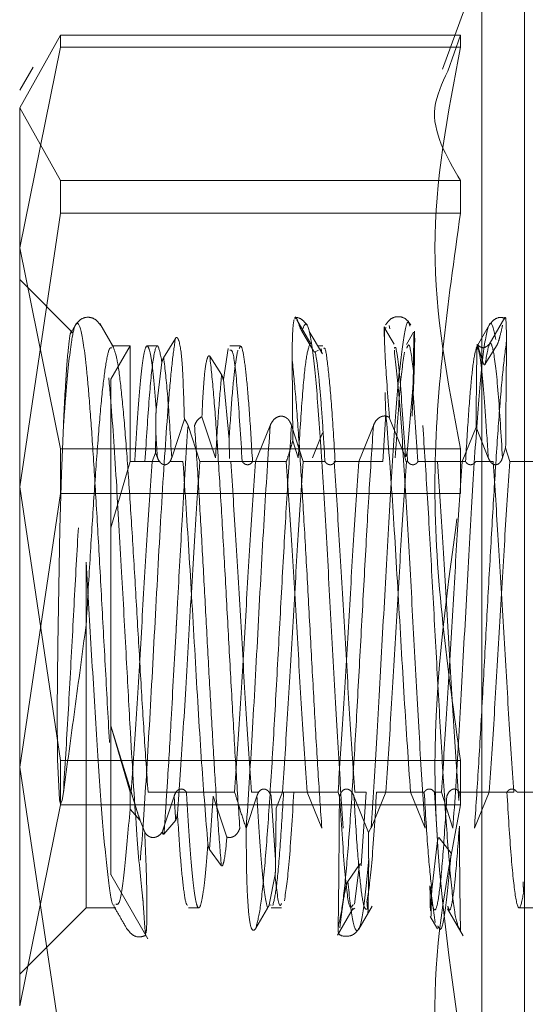
# Model space of a CAD drawing. Extents: x 2692 to 6887, y 214 to 3396.
# Drawn here: x 2871 to 2878, y 570 to 582 of the extents above; entities that cross this region are included whole.
import ezdxf

# ---------------------------------------------------------------- set-up
doc = ezdxf.new("R2010")
doc.units = 0
doc.linetypes.add('HIDDEN', pattern=[9.525, 6.35, -3.175])
doc.layers.get('0').update_dxf_attribs({"linetype": 'CONTINUOUS'})

msp = doc.modelspace()

# ---------------------------------------------------------------- linework, layer by layer
at = {"color": 7, "linetype": 'Continuous', "lineweight": 15}
for p, q in [((2877.029, 582.767), (2876.552, 581.458)), ((2871.935, 581.872), (2871.444, 580.992)), ((2876.703, 581.872), (2871.935, 581.872)), ((2871.604, 581.485), (2871.441, 581.204)), ((2871.444, 580.992), (2871.935, 580.111)), ((2871.935, 580.111), (2871.935, 579.718)), ((2871.935, 580.111), (2876.771, 580.111)), ((2876.771, 579.718), (2876.771, 580.111)), ((2871.935, 579.718), (2871.444, 576.406)), ((2876.771, 579.718), (2871.935, 579.718)), ((2871.444, 576.406), (2871.935, 573.094)), ((2871.935, 573.094), (2876.771, 573.094)), ((2871.935, 573.094), (2871.935, 572.556)), ((2876.771, 572.556), (2876.771, 573.094)), ((2871.935, 572.556), (2871.444, 570.124)), ((2876.771, 572.556), (2871.935, 572.556))]:
    msp.add_line(p, q, dxfattribs=at)
at = {"color": 8, "linetype": 'Continuous', "lineweight": 15}
msp.add_line((2877.029, 582.767), (2877.029, 566.931), dxfattribs=at)
at = {"color": 7, "linetype": 'HIDDEN', "lineweight": 0}
for p, q in [((2877.029, 566.652), (2877.029, 582.767)), ((2871.935, 581.727), (2871.935, 581.872)), ((2876.771, 581.872), (2876.617, 581.435)), ((2876.771, 581.872), (2876.703, 581.872)), ((2876.771, 581.872), (2876.771, 581.727)), ((2871.444, 579.295), (2871.935, 581.727)), ((2871.935, 581.727), (2876.771, 581.727)), ((2871.935, 576.863), (2871.444, 579.295)), ((2872.081, 578.273), (2871.441, 578.913)), ((2874.782, 578.444), (2874.772, 578.461)), ((2874.961, 578.136), (2874.793, 578.425)), ((2877.307, 578.452), (2877.118, 578.126)), ((2872.125, 578.379), (2872.054, 578.256)), ((2872.574, 578.093), (2872.409, 578.379)), ((2875.847, 578.311), (2875.874, 578.331)), ((2875.969, 578.129), (2875.857, 578.322)), ((2875.909, 578.357), (2875.918, 578.315)), ((2877.121, 578.368), (2876.959, 578.088)), ((2873.181, 577.967), (2873.324, 578.201)), ((2874.994, 578.05), (2874.851, 578.29)), ((2875.103, 578.013), (2874.942, 578.286)), ((2876.204, 578.276), (2876.117, 578.125)), ((2872.775, 578.109), (2872.543, 577.707)), ((2872.775, 578.109), (2872.555, 578.109)), ((2872.775, 576.709), (2872.775, 578.109)), ((2873.106, 578.109), (2872.982, 578.109)), ((2873.904, 577.704), (2873.961, 578.079)), ((2874.106, 578.109), (2873.982, 578.109)), ((2874.994, 578.05), (2874.96, 578.107)), ((2875.015, 578.038), (2875.055, 578.06)), ((2875.106, 578.109), (2875.055, 578.109)), ((2876.98, 578.109), (2877.049, 577.893)), ((2877.07, 577.892), (2877.213, 578.121)), ((2873.74, 577.984), (2873.883, 577.765)), ((2874.744, 576.963), (2874.736, 577.938)), ((2873.16, 577.915), (2873.091, 577.338)), ((2873.904, 577.704), (2873.973, 576.977)), ((2876.126, 576.815), (2876.195, 577.598)), ((2876.256, 576.709), (2876.195, 577.598)), ((2873.434, 577.222), (2873.279, 576.757)), ((2873.643, 577.252), (2873.809, 576.757)), ((2875.832, 576.709), (2875.869, 577.289)), ((2876.097, 576.78), (2875.91, 577.242)), ((2873.618, 576.709), (2873.478, 577.147)), ((2874.469, 577.147), (2874.291, 576.709)), ((2874.868, 576.709), (2874.728, 577.147)), ((2875.719, 577.147), (2875.541, 576.709)), ((2876.959, 577.125), (2876.791, 576.709)), ((2877.106, 576.757), (2876.959, 577.125)), ((2873.085, 577.096), (2873.083, 576.816)), ((2874.983, 576.757), (2875.102, 577.058)), ((2873.973, 576.977), (2873.978, 576.746)), ((2874.744, 576.963), (2874.809, 576.757)), ((2877.317, 576.877), (2877.279, 576.757)), ((2877.368, 576.709), (2877.317, 576.877)), ((2871.935, 576.863), (2871.935, 576.325)), ((2876.771, 576.863), (2871.935, 576.863)), ((2873.041, 576.709), (2873.083, 576.816)), ((2873.106, 576.757), (2873.083, 576.816)), ((2876.116, 576.708), (2876.095, 576.779)), ((2876.097, 576.78), (2876.105, 576.772)), ((2876.126, 576.815), (2876.132, 576.709)), ((2876.771, 576.863), (2876.771, 576.325)), ((2872.544, 575.908), (2872.775, 576.709)), ((2872.775, 576.709), (2873.041, 576.709)), ((2873.134, 576.709), (2873.041, 576.709)), ((2873.415, 576.709), (2873.255, 576.709)), ((2873.618, 576.709), (2874.132, 576.709)), ((2873.993, 576.709), (2874.665, 576.709)), ((2874.256, 576.709), (2874.291, 576.709)), ((2875.132, 576.709), (2874.868, 576.709)), ((2875.243, 576.709), (2875.256, 576.709)), ((2875.541, 576.709), (2875.256, 576.709)), ((2875.541, 576.709), (2875.832, 576.709)), ((2876.132, 576.709), (2876.118, 576.709)), ((2876.791, 576.709), (2876.256, 576.709)), ((2876.791, 576.709), (2876.832, 576.709)), ((2876.956, 576.709), (2877.165, 576.709)), ((2877.694, 576.709), (2877.368, 576.709)), ((2871.444, 573.013), (2871.935, 576.325)), ((2871.935, 576.325), (2876.771, 576.325)), ((2872.544, 573.51), (2872.544, 575.908)), ((2872.244, 575.493), (2872.244, 574.733)), ((2872.244, 571.309), (2872.244, 574.733)), ((2872.775, 572.71), (2872.544, 573.51)), ((2872.544, 573.51), (2872.891, 572.384)), ((2871.935, 569.7), (2871.444, 573.013)), ((2872.775, 572.505), (2872.775, 572.71)), ((2872.775, 572.71), (2872.79, 572.71)), ((2872.993, 572.71), (2873.632, 572.71)), ((2874.04, 572.71), (2873.456, 572.71)), ((2874.333, 572.71), (2874.243, 572.71)), ((2874.618, 572.71), (2874.455, 572.71)), ((2874.541, 572.514), (2874.618, 572.71)), ((2874.618, 572.71), (2875.29, 572.71)), ((2875.094, 572.272), (2874.916, 572.71)), ((2875.29, 572.71), (2875.307, 572.654)), ((2875.632, 572.71), (2875.493, 572.71)), ((2875.632, 572.71), (2875.57, 571.818)), ((2875.69, 572.272), (2875.868, 572.71)), ((2875.868, 572.71), (2875.756, 572.71)), ((2875.868, 572.71), (2876.332, 572.71)), ((2876.344, 572.272), (2876.166, 572.71)), ((2876.456, 572.71), (2876.54, 572.71)), ((2876.494, 572.126), (2876.456, 572.71)), ((2876.54, 572.71), (2876.68, 572.272)), ((2876.756, 572.71), (2876.75, 572.608)), ((2877.118, 572.71), (2876.756, 572.71)), ((2876.94, 572.272), (2877.118, 572.71)), ((2877.118, 572.71), (2877.332, 572.71)), ((2877.416, 572.71), (2877.332, 572.71)), ((2877.456, 572.71), (2877.694, 572.71)), ((2873.164, 572.225), (2873.309, 572.662)), ((2873.737, 572.014), (2873.779, 572.662)), ((2873.946, 572.165), (2873.779, 572.662)), ((2874.18, 572.271), (2874.309, 572.662)), ((2874.483, 572.662), (2874.534, 571.891)), ((2875.307, 572.654), (2875.309, 572.662)), ((2875.483, 572.662), (2875.66, 572.22)), ((2872.898, 572.367), (2872.775, 572.505)), ((2874.541, 572.514), (2874.534, 571.891)), ((2872.952, 572.225), (2872.898, 572.367)), ((2873.327, 572.37), (2873.185, 572.202)), ((2875.687, 572.273), (2875.658, 572.222)), ((2876.494, 572.126), (2876.425, 571.528)), ((2876.515, 572.155), (2876.657, 571.971)), ((2873.879, 571.82), (2873.737, 572.014)), ((2875.407, 571.628), (2875.549, 571.835)), ((2875.489, 571.354), (2875.549, 571.835)), ((2872.543, 571.712), (2872.992, 570.934)), ((2874.528, 571.712), (2874.459, 571.345)), ((2876.403, 571.574), (2876.466, 571.132)), ((2871.441, 570.506), (2872.244, 571.309)), ((2872.244, 571.309), (2872.603, 571.309)), ((2873.482, 571.309), (2873.606, 571.309)), ((2874.438, 571.306), (2874.296, 571.062)), ((2874.482, 571.341), (2874.459, 571.345)), ((2874.482, 571.309), (2874.606, 571.309)), ((2875.284, 570.978), (2875.474, 571.304)), ((2875.468, 571.289), (2875.494, 571.304)), ((2875.54, 571.051), (2875.702, 571.329)), ((2876.615, 571.296), (2876.805, 570.969)), ((2877.482, 571.309), (2877.696, 571.309)), ((2876.405, 571.204), (2876.491, 571.056))]:
    msp.add_line(p, q, dxfattribs=at)
at = {"color": 7, "linetype": 'HIDDEN', "lineweight": 0, "flags": 128}
msp.add_lwpolyline([(2871.969, 572.704), (2871.954, 572.614), (2871.944, 572.584), (2871.941, 572.578), (2871.939, 572.576), (2871.938, 572.575), (2871.936, 572.574), (2871.935, 572.573), (2871.935, 572.573), (2871.934, 572.573), (2871.934, 572.573), (2871.934, 572.573), (2871.934, 572.573), (2871.935, 572.573), (2871.935, 572.573), (2871.935, 572.573), (2871.937, 572.575), (2871.938, 572.575), (2871.938, 572.575), (2871.938, 572.575), (2871.938, 572.575), (2871.937, 572.575), (2871.935, 572.575), (2871.934, 572.575), (2871.931, 572.579), (2871.921, 572.616), (2871.898, 573.104), (2871.894, 573.698), (2871.9, 574.486), (2871.926, 575.899), (2871.945, 576.563), (2871.969, 577.156)], dxfattribs=at)
at = {"color": 7, "linetype": 'Continuous', "lineweight": 15}
for points, knots in [([(2877.544, 584.709), (2877.544, 584.624), (2877.544, 584.448), (2877.544, 583.036), (2877.544, 580.9), (2877.544, 578.222), (2877.544, 575.231), (2877.544, 572.152), (2877.544, 569.265), (2877.544, 567.814), (2877.544, 567.105)], [0, 0, 0, 0, 0.12206, 0.25, 0.377939, 0.499999, 0.62206, 0.75, 0.877939, 1, 1, 1, 1]), ([(2876.617, 581.435), (2876.548, 581.287), (2876.341, 580.846), (2876.599, 580.405), (2876.771, 580.111)], [0, 0, 0, 0, 0.334655, 1, 1, 1, 1]), ([(2871.444, 580.992), (2871.444, 580.805), (2871.444, 580.43), (2871.444, 579.363), (2871.444, 578.016), (2871.444, 576.943), (2871.444, 576.406)], [0, 0, 0, 0, 0.250002, 0.500001, 0.75, 1, 1, 1, 1]), ([(2871.444, 576.406), (2871.444, 575.847), (2871.444, 574.729), (2871.444, 573.025), (2871.444, 571.421), (2871.444, 570.556), (2871.444, 570.124)], [0, 0, 0, 0, 0.25, 0.499998, 0.750003, 1, 1, 1, 1]), ([(2876.771, 572.556), (2876.616, 571.745), (2876.307, 570.124), (2876.616, 568.503), (2876.771, 567.692)], [0, 0, 0, 0, 0.5, 1, 1, 1, 1])]:
    msp.add_open_spline(points, degree=3, knots=knots, dxfattribs=at)
at = {"color": 7, "linetype": 'HIDDEN', "lineweight": 0}
for points, knots in [([(2876.771, 576.863), (2876.616, 577.674), (2876.307, 579.295), (2876.616, 580.916), (2876.771, 581.727)], [0, 0, 0, 0, 0.499997, 1, 1, 1, 1]), ([(2872.417, 578.362), (2872.397, 578.388), (2872.357, 578.44), (2872.268, 578.464), (2872.178, 578.442), (2872.137, 578.391), (2872.117, 578.365)], [0, 0, 0, 0, 0.248483, 0.500346, 0.752016, 1, 1, 1, 1]), ([(2874.756, 578.424), (2874.75, 578.379), (2874.738, 578.289), (2874.736, 578.055), (2874.735, 577.938)], [0, 0, 0, 0, 0.499988, 1, 1, 1, 1]), ([(2874.915, 578.365), (2874.896, 578.388), (2874.859, 578.433), (2874.796, 578.459), (2874.767, 578.451), (2874.764, 578.451)], [0, 0, 0, 0, 0.472369, 0.950414, 1, 1, 1, 1]), ([(2874.851, 578.29), (2874.851, 578.291), (2874.849, 578.293), (2874.847, 578.298), (2874.841, 578.31), (2874.829, 578.337), (2874.805, 578.403), (2874.783, 578.463), (2874.773, 578.443), (2874.768, 578.434)], [0, 0, 0, 0, 0.003751, 0.007781, 0.01774, 0.048596, 0.161859, 0.60689, 1, 1, 1, 1]), ([(2876.16, 578.347), (2876.157, 578.359), (2876.132, 578.452), (2876.085, 578.251), (2876.019, 577.721), (2875.953, 576.815), (2875.888, 575.704), (2875.821, 574.478), (2875.756, 573.264), (2875.712, 572.602), (2875.69, 572.272)], [0, 0, 0, 0, 0.019871, 0.160081, 0.299683, 0.439873, 0.580059, 0.719656, 0.859872, 1, 1, 1, 1]), ([(2876.17, 578.364), (2876.151, 578.392), (2876.111, 578.447), (2876.018, 578.472), (2875.924, 578.447), (2875.884, 578.392), (2875.865, 578.364)], [0, 0, 0, 0, 0.247881, 0.499343, 0.751184, 1, 1, 1, 1]), ([(2877.308, 578.442), (2877.296, 578.447), (2877.255, 578.463), (2877.179, 578.438), (2877.138, 578.388), (2877.118, 578.362)], [0, 0, 0, 0, 0.178961, 0.592292, 1, 1, 1, 1]), ([(2877.303, 578.433), (2877.304, 578.439), (2877.316, 578.476), (2877.323, 578.407), (2877.327, 578.248), (2877.328, 578.169)], [0, 0, 0, 0, 0.0783481, 0.5391428, 1, 1, 1, 1]), ([(2872.933, 571.386), (2872.93, 571.409), (2872.906, 571.61), (2872.854, 572.189), (2872.789, 573.247), (2872.728, 574.364), (2872.671, 575.426), (2872.607, 576.545), (2872.55, 577.388), (2872.5, 577.923), (2872.461, 578.22), (2872.419, 578.384), (2872.376, 578.392), (2872.331, 578.223), (2872.285, 577.846), (2872.236, 577.274), (2872.186, 576.532), (2872.134, 575.64), (2872.081, 574.652), (2872.026, 573.627), (2871.988, 573.014), (2871.969, 572.704)], [0, 0, 0, 0, 0.008772, 0.077805, 0.15954, 0.211444, 0.270237, 0.336249, 0.409509, 0.448812, 0.489918, 0.53296, 0.577821, 0.624314, 0.67253, 0.722731, 0.774735, 0.828271, 0.883608, 0.940943, 1, 1, 1, 1]), ([(2871.969, 577.156), (2871.981, 577.38), (2872.003, 577.825), (2872.038, 578.18), (2872.062, 578.328), (2872.074, 578.272), (2872.076, 578.267)], [0, 0, 0, 0, 0.3267539, 0.6504297, 0.9710508, 1, 1, 1, 1]), ([(2871.971, 577.155), (2871.972, 577.17), (2871.981, 577.298), (2872.013, 577.708), (2872.06, 578.17), (2872.119, 578.413), (2872.178, 578.368), (2872.234, 578.005), (2872.284, 577.453), (2872.325, 576.884), (2872.368, 576.184), (2872.414, 575.366), (2872.463, 574.462), (2872.514, 573.528), (2872.568, 572.626), (2872.624, 571.841), (2872.683, 571.278), (2872.744, 570.988), (2872.808, 571.061), (2872.874, 571.547), (2872.942, 572.397), (2873.014, 573.587), (2873.088, 574.962), (2873.164, 576.358), (2873.23, 577.327), (2873.283, 577.92), (2873.31, 578.107), (2873.324, 578.201)], [0, 0, 0, 0, 0.002383, 0.02078, 0.071161, 0.107581, 0.151574, 0.202806, 0.231276, 0.261706, 0.294026, 0.328093, 0.36397, 0.401854, 0.441592, 0.483006, 0.526398, 0.57171, 0.618663, 0.667637, 0.718448, 0.770926, 0.8255, 0.88162, 0.939711, 0.969646, 1, 1, 1, 1]), ([(2875.353, 572.272), (2875.332, 572.585), (2875.291, 573.213), (2875.228, 574.36), (2875.165, 575.529), (2875.102, 576.615), (2875.04, 577.525), (2874.977, 578.14), (2874.914, 578.442), (2874.872, 578.34), (2874.851, 578.29)], [0, 0, 0, 0, 0.1250919, 0.2502051, 0.3748709, 0.500014, 0.6251161, 0.7497916, 0.8749287, 1, 1, 1, 1]), ([(2875.854, 578.206), (2875.853, 578.249), (2875.851, 578.357), (2875.849, 578.343), (2875.846, 578.314), (2875.846, 578.311)], [0, 0, 0, 0, 0.371521, 0.93517, 1, 1, 1, 1]), ([(2875.912, 577.244), (2875.891, 577.511), (2875.864, 577.873), (2875.855, 578.097), (2875.852, 578.161), (2875.852, 578.179), (2875.849, 578.244), (2875.848, 578.278), (2875.848, 578.311)], [0, 0, 0, 0, 0.498629, 0.675522, 0.72533, 0.740595, 0.749455, 1, 1, 1, 1]), ([(2876.68, 572.272), (2876.702, 572.606), (2876.747, 573.276), (2876.813, 574.504), (2876.88, 575.741), (2876.946, 576.859), (2877.013, 577.755), (2877.08, 578.293), (2877.146, 578.46), (2877.19, 578.234), (2877.213, 578.121)], [0, 0, 0, 0, 0.125117, 0.250262, 0.37484, 0.500014, 0.625143, 0.74973, 0.874908, 1, 1, 1, 1]), ([(2877.213, 578.121), (2877.213, 578.122), (2877.215, 578.124), (2877.217, 578.129), (2877.223, 578.142), (2877.235, 578.175), (2877.26, 578.27), (2877.271, 578.322), (2877.28, 578.362)], [0, 0, 0, 0, 0.006183, 0.012839, 0.029224, 0.080101, 0.266741, 1, 1, 1, 1]), ([(2873.324, 578.201), (2873.325, 578.202), (2873.326, 578.205), (2873.33, 578.209), (2873.337, 578.214), (2873.351, 578.209), (2873.382, 578.135), (2873.414, 577.861), (2873.425, 577.459), (2873.432, 577.22)], [0, 0, 0, 0, 0.002395, 0.005095, 0.012213, 0.035727, 0.124613, 0.476665, 1, 1, 1, 1]), ([(2876.201, 577.809), (2876.203, 577.975), (2876.207, 578.243), (2876.21, 578.264), (2876.212, 578.272)], [0, 0, 0, 0, 0.619908, 1, 1, 1, 1]), ([(2876.213, 578.287), (2876.214, 578.264), (2876.216, 578.238), (2876.218, 578.165), (2876.218, 578.156)], [0, 0, 0, 0, 0.88183, 1, 1, 1, 1]), ([(2872.244, 574.733), (2872.26, 574.999), (2872.291, 575.532), (2872.338, 576.286), (2872.385, 576.952), (2872.431, 577.497), (2872.478, 577.881), (2872.52, 578.091), (2872.545, 578.089), (2872.555, 578.088)], [0, 0, 0, 0, 0.150386, 0.300783, 0.45117, 0.601563, 0.751955, 0.902346, 1, 1, 1, 1]), ([(2872.573, 578.092), (2872.588, 578.053), (2872.619, 577.974), (2872.665, 577.627), (2872.712, 577.13), (2872.759, 576.495), (2872.806, 575.763), (2872.853, 574.973), (2872.899, 574.17), (2872.946, 573.389), (2872.977, 572.936), (2872.993, 572.71)], [0, 0, 0, 0, 0.107682, 0.21922, 0.330762, 0.442298, 0.553841, 0.665378, 0.776926, 0.888466, 1, 1, 1, 1]), ([(2872.832, 576.709), (2872.843, 576.887), (2872.865, 577.245), (2872.897, 577.654), (2872.929, 577.947), (2872.962, 578.105), (2872.994, 578.123), (2873.027, 577.999), (2873.059, 577.746), (2873.081, 577.474), (2873.091, 577.338)], [0, 0, 0, 0, 0.125, 0.25, 0.375, 0.499999, 0.625, 0.75, 0.875003, 1, 1, 1, 1]), ([(2873.16, 577.915), (2873.143, 578.004), (2873.109, 578.183), (2873.058, 578.006), (2873.007, 577.531), (2872.973, 576.983), (2872.956, 576.709)], [0, 0, 0, 0, 0.250002, 0.500005, 0.750004, 1, 1, 1, 1]), ([(2874.079, 578.059), (2874.067, 577.999), (2874.044, 577.88), (2874.008, 577.507), (2873.984, 577.154), (2873.973, 576.977)], [0, 0, 0, 0, 0.33333, 0.66667, 1, 1, 1, 1]), ([(2873.982, 578.058), (2873.994, 578.061), (2874.025, 578.069), (2874.075, 577.61), (2874.113, 577.009), (2874.132, 576.709)], [0, 0, 0, 0, 0.238344, 0.619176, 1, 1, 1, 1]), ([(2874.256, 576.709), (2874.245, 576.903), (2874.221, 577.292), (2874.185, 577.724), (2874.15, 578.005), (2874.12, 578.13), (2874.102, 578.093), (2874.096, 578.08)], [0, 0, 0, 0, 0.22051, 0.441026, 0.661547, 0.882064, 1, 1, 1, 1]), ([(2874.948, 578.129), (2874.932, 578.081), (2874.902, 577.984), (2874.856, 577.499), (2874.825, 577.004), (2874.809, 576.757)], [0, 0, 0, 0, 0.333296, 0.666495, 1, 1, 1, 1]), ([(2875.084, 578.075), (2875.086, 578.069), (2875.09, 578.057), (2875.09, 578.036), (2875.091, 578.025)], [0, 0, 0, 0, 0.49876, 1, 1, 1, 1]), ([(2875.256, 576.709), (2875.242, 576.944), (2875.213, 577.415), (2875.17, 577.864), (2875.139, 578.091), (2875.122, 578.082), (2875.119, 578.08)], [0, 0, 0, 0, 0.313876, 0.627771, 0.941661, 1, 1, 1, 1]), ([(2875.97, 578.082), (2875.974, 578.088), (2875.999, 578.118), (2876.044, 577.695), (2876.085, 577.079), (2876.105, 576.772)], [0, 0, 0, 0, 0.106046, 0.553018, 1, 1, 1, 1]), ([(2875.971, 578.057), (2875.992, 577.87), (2876.033, 577.494), (2876.095, 576.567), (2876.157, 575.492), (2876.22, 574.335), (2876.281, 573.202), (2876.323, 572.582), (2876.344, 572.272)], [0, 0, 0, 0, 0.166305, 0.333166, 0.500022, 0.666331, 0.833198, 1, 1, 1, 1]), ([(2876.201, 577.808), (2876.183, 577.958), (2876.157, 578.176), (2876.13, 578.104), (2876.122, 578.081)], [0, 0, 0, 0, 0.686415, 1, 1, 1, 1]), ([(2876.186, 577.259), (2876.189, 577.335), (2876.2, 577.54), (2876.215, 577.886), (2876.216, 578.054), (2876.216, 578.157)], [0, 0, 0, 0, 0.185958, 0.50066, 1, 1, 1, 1]), ([(2876.832, 576.709), (2876.844, 576.912), (2876.869, 577.318), (2876.906, 577.754), (2876.943, 578.047), (2876.968, 578.088), (2876.98, 578.109)], [0, 0, 0, 0, 0.2499978, 0.5000016, 0.7500019, 1, 1, 1, 1]), ([(2877.328, 578.169), (2877.312, 578.046), (2877.279, 577.801), (2877.231, 577.196), (2877.183, 576.467), (2877.134, 575.631), (2877.085, 574.736), (2877.037, 573.844), (2876.988, 572.988), (2876.956, 572.51), (2876.94, 572.272)], [0, 0, 0, 0, 0.125082, 0.25042, 0.375559, 0.500002, 0.624437, 0.749579, 0.874919, 1, 1, 1, 1]), ([(2876.974, 578.12), (2876.973, 578.105), (2876.97, 578.074), (2876.966, 577.87), (2876.963, 577.566), (2876.96, 577.272), (2876.959, 577.125)], [0, 0, 0, 0, 0.243788, 0.491719, 0.743874, 1, 1, 1, 1]), ([(2877.12, 578.129), (2877.095, 578.109), (2877.045, 578.067), (2876.994, 578.108), (2876.969, 578.128)], [0, 0, 0, 0, 0.4999736, 1, 1, 1, 1]), ([(2876.98, 578.109), (2876.978, 578.113), (2876.975, 578.121), (2876.974, 578.12), (2876.974, 578.119)], [0, 0, 0, 0, 0.49866, 1, 1, 1, 1]), ([(2877.106, 576.757), (2877.095, 576.937), (2877.073, 577.299), (2877.04, 577.704), (2877.007, 578.003), (2876.985, 578.081), (2876.974, 578.12)], [0, 0, 0, 0, 0.249943, 0.499998, 0.75006, 1, 1, 1, 1]), ([(2877.07, 577.892), (2877.088, 577.998), (2877.121, 578.2), (2877.172, 578.072), (2877.226, 577.619), (2877.262, 577.035), (2877.279, 576.757)], [0, 0, 0, 0, 0.249954, 0.476507, 0.750106, 1, 1, 1, 1]), ([(2877.329, 578.168), (2877.327, 578.003), (2877.323, 577.678), (2877.319, 577.142), (2877.317, 576.877)], [0, 0, 0, 0, 0.506174, 1, 1, 1, 1]), ([(2873.161, 577.915), (2873.163, 577.924), (2873.167, 577.936), (2873.174, 577.953), (2873.178, 577.962), (2873.18, 577.965), (2873.181, 577.967)], [0, 0, 0, 0, 0.6593666, 0.8599515, 0.9351555, 1, 1, 1, 1]), ([(2873.279, 576.757), (2873.263, 577.023), (2873.23, 577.556), (2873.198, 577.83), (2873.182, 577.967)], [0, 0, 0, 0, 0.499935, 1, 1, 1, 1]), ([(2873.74, 577.984), (2873.74, 577.985), (2873.738, 577.987), (2873.736, 577.99), (2873.73, 577.993), (2873.718, 577.985), (2873.693, 577.916), (2873.665, 577.696), (2873.652, 577.42), (2873.644, 577.251)], [0, 0, 0, 0, 0.00283, 0.005891, 0.013494, 0.037134, 0.124102, 0.466024, 1, 1, 1, 1]), ([(2874.103, 572.272), (2874.088, 572.494), (2874.058, 572.938), (2874.013, 573.73), (2873.967, 574.56), (2873.922, 575.4), (2873.876, 576.203), (2873.831, 576.925), (2873.786, 577.551), (2873.755, 577.84), (2873.74, 577.984)], [0, 0, 0, 0, 0.125071, 0.250332, 0.375433, 0.500003, 0.624568, 0.749678, 0.874934, 1, 1, 1, 1]), ([(2874.736, 577.938), (2874.751, 577.789), (2874.781, 577.492), (2874.825, 576.864), (2874.87, 576.145), (2874.915, 575.35), (2874.96, 574.522), (2875.004, 573.706), (2875.049, 572.928), (2875.079, 572.49), (2875.094, 572.272)], [0, 0, 0, 0, 0.1250646, 0.2503067, 0.3754028, 0.4999972, 0.6245887, 0.7496901, 0.8749387, 1, 1, 1, 1]), ([(2874.993, 578.049), (2874.994, 578.048), (2874.995, 578.047), (2874.997, 578.044), (2875, 578.04), (2875.008, 578.034), (2875.012, 578.036), (2875.014, 578.038)], [0, 0, 0, 0, 0.029023, 0.059241, 0.126155, 0.316906, 1, 1, 1, 1]), ([(2875.015, 578.038), (2875.024, 577.985), (2875.044, 577.878), (2875.073, 577.58), (2875.103, 577.196), (2875.122, 576.871), (2875.132, 576.709)], [0, 0, 0, 0, 0.2500066, 0.5000089, 0.7499981, 1, 1, 1, 1]), ([(2876.092, 578.034), (2876.074, 577.903), (2876.037, 577.64), (2876.001, 577.051), (2875.983, 576.757)], [0, 0, 0, 0, 0.500073, 1, 1, 1, 1]), ([(2877.072, 577.891), (2877.071, 577.889), (2877.068, 577.885), (2877.063, 577.881), (2877.056, 577.882), (2877.053, 577.887), (2877.051, 577.891)], [0, 0, 0, 0, 0.085029, 0.180395, 0.435584, 1, 1, 1, 1]), ([(2872.544, 577.709), (2872.544, 577.685), (2872.544, 577.636), (2872.544, 577.25), (2872.544, 576.677), (2872.544, 576.165), (2872.544, 575.908)], [0, 0, 0, 0, 0.2499993, 0.4999998, 0.7499977, 1, 1, 1, 1]), ([(2873.883, 577.765), (2873.871, 577.631), (2873.846, 577.364), (2873.822, 576.959), (2873.809, 576.757)], [0, 0, 0, 0, 0.500003, 1, 1, 1, 1]), ([(2873.881, 577.764), (2873.881, 577.762), (2873.883, 577.76), (2873.885, 577.756), (2873.887, 577.752), (2873.891, 577.743), (2873.897, 577.725), (2873.9, 577.711), (2873.901, 577.701)], [0, 0, 0, 0, 0.050791, 0.099779, 0.150605, 0.206776, 0.439586, 1, 1, 1, 1]), ([(2876.201, 577.808), (2876.201, 577.775), (2876.2, 577.709), (2876.197, 577.635), (2876.195, 577.598)], [0, 0, 0, 0, 0.50125, 1, 1, 1, 1]), ([(2875.868, 577.288), (2875.866, 577.332), (2875.862, 577.422), (2875.861, 577.505), (2875.861, 577.547)], [0, 0, 0, 0, 0.49868, 1, 1, 1, 1]), ([(2873.085, 577.096), (2873.085, 577.138), (2873.086, 577.222), (2873.089, 577.299), (2873.091, 577.338)], [0, 0, 0, 0, 0.501162, 1, 1, 1, 1]), ([(2873.434, 577.222), (2873.443, 577.21), (2873.455, 577.192), (2873.467, 577.169), (2873.473, 577.156), (2873.477, 577.15), (2873.478, 577.148), (2873.478, 577.147)], [0, 0, 0, 0, 0.501237, 0.746504, 0.919449, 0.971142, 1, 1, 1, 1]), ([(2873.643, 577.252), (2873.643, 577.252), (2873.642, 577.251), (2873.622, 577.24), (2873.583, 577.212), (2873.565, 577.17), (2873.555, 577.147)], [0, 0, 0, 0, 0.004497, 0.036876, 0.479031, 1, 1, 1, 1]), ([(2874.469, 577.147), (2874.483, 577.174), (2874.504, 577.214), (2874.553, 577.25), (2874.589, 577.26), (2874.618, 577.259), (2874.646, 577.252), (2874.679, 577.231), (2874.71, 577.194), (2874.722, 577.163), (2874.728, 577.147)], [0, 0, 0, 0, 0.24506, 0.3708, 0.488416, 0.547051, 0.605432, 0.731438, 0.857928, 1, 1, 1, 1]), ([(2875.719, 577.147), (2875.727, 577.167), (2875.745, 577.206), (2875.785, 577.241), (2875.822, 577.259), (2875.854, 577.263), (2875.88, 577.26), (2875.9, 577.251), (2875.907, 577.245), (2875.91, 577.242)], [0, 0, 0, 0, 0.260187, 0.504101, 0.628248, 0.748797, 0.885278, 0.94399, 1, 1, 1, 1]), ([(2876.166, 572.71), (2876.141, 573.079), (2876.091, 573.816), (2876.017, 575.112), (2875.943, 576.359), (2875.894, 576.979), (2875.869, 577.289)], [0, 0, 0, 0, 0.249995, 0.499998, 0.749995, 1, 1, 1, 1]), ([(2873.476, 577.146), (2873.454, 576.8), (2873.414, 576.173), (2873.366, 575.304), (2873.341, 574.838), (2873.334, 574.708), (2873.332, 574.675), (2873.332, 574.666), (2873.332, 574.664), (2873.332, 574.664), (2873.332, 574.664), (2873.309, 574.302), (2873.279, 573.666), (2873.233, 572.915), (2873.206, 572.497), (2873.192, 572.292), (2873.187, 572.226), (2873.185, 572.202)], [0, 0, 0, 0, 0.235737, 0.425964, 0.480894, 0.494723, 0.498227, 0.49912, 0.499351, 0.499417, 0.499428, 0.499439, 0.700212, 0.850322, 0.950196, 0.981376, 1, 1, 1, 1]), ([(2873.555, 577.147), (2873.569, 576.95), (2873.596, 576.556), (2873.636, 575.862), (2873.677, 575.129), (2873.717, 574.378), (2873.758, 573.64), (2873.798, 572.949), (2873.839, 572.319), (2873.866, 571.986), (2873.879, 571.82)], [0, 0, 0, 0, 0.125045, 0.250214, 0.375281, 0.500002, 0.624727, 0.749793, 0.874955, 1, 1, 1, 1]), ([(2874.18, 572.271), (2874.204, 572.636), (2874.252, 573.365), (2874.324, 574.709), (2874.396, 576.054), (2874.445, 576.783), (2874.469, 577.147)], [0, 0, 0, 0, 0.249966, 0.49999, 0.749841, 1, 1, 1, 1]), ([(2874.728, 577.147), (2874.71, 576.88), (2874.674, 576.345), (2874.62, 575.379), (2874.566, 574.375), (2874.512, 573.394), (2874.458, 572.505), (2874.404, 571.787), (2874.35, 571.264), (2874.314, 571.129), (2874.296, 571.062)], [0, 0, 0, 0, 0.125053, 0.250109, 0.374929, 0.500008, 0.625064, 0.749888, 0.874962, 1, 1, 1, 1]), ([(2875.291, 571.075), (2875.309, 571.15), (2875.345, 571.301), (2875.398, 571.835), (2875.452, 572.557), (2875.505, 573.442), (2875.558, 574.413), (2875.612, 575.404), (2875.665, 576.357), (2875.701, 576.884), (2875.719, 577.147)], [0, 0, 0, 0, 0.125036, 0.2501, 0.374934, 0.499998, 0.62506, 0.749901, 0.874964, 1, 1, 1, 1]), ([(2876.773, 571.034), (2876.753, 571.064), (2876.715, 571.122), (2876.658, 571.578), (2876.601, 572.271), (2876.544, 573.175), (2876.487, 574.198), (2876.429, 575.264), (2876.372, 576.295), (2876.334, 576.863), (2876.315, 577.147)], [0, 0, 0, 0, 0.125048, 0.250132, 0.37492, 0.499997, 0.625082, 0.749865, 0.874949, 1, 1, 1, 1]), ([(2873.085, 577.096), (2873.088, 577.042), (2873.095, 576.933), (2873.102, 576.815), (2873.106, 576.757)], [0, 0, 0, 0, 0.4999803, 1, 1, 1, 1]), ([(2874.665, 576.709), (2874.666, 576.709), (2874.666, 576.709), (2874.666, 576.71), (2874.667, 576.713), (2874.67, 576.723), (2874.683, 576.764), (2874.705, 576.834), (2874.726, 576.905), (2874.739, 576.947), (2874.742, 576.958), (2874.743, 576.961), (2874.744, 576.962), (2874.744, 576.963)], [0, 0, 0, 0, 0.000985, 0.002907, 0.009338, 0.03365, 0.126804, 0.490825, 0.865088, 0.962511, 0.988662, 0.996097, 1, 1, 1, 1]), ([(2873.279, 576.757), (2873.275, 576.745), (2873.267, 576.723), (2873.247, 576.695), (2873.226, 576.678), (2873.206, 576.672), (2873.191, 576.671), (2873.177, 576.674), (2873.157, 576.683), (2873.129, 576.708), (2873.115, 576.737), (2873.106, 576.757)], [0, 0, 0, 0, 0.142567, 0.267395, 0.396084, 0.453277, 0.509919, 0.566736, 0.624791, 0.753763, 1, 1, 1, 1]), ([(2876.124, 576.815), (2876.121, 576.801), (2876.117, 576.784), (2876.11, 576.77), (2876.106, 576.769), (2876.104, 576.77), (2876.104, 576.771), (2876.103, 576.771)], [0, 0, 0, 0, 0.683547, 0.877033, 0.943901, 0.972584, 1, 1, 1, 1]), ([(2877.279, 576.757), (2877.275, 576.745), (2877.267, 576.723), (2877.247, 576.695), (2877.226, 576.678), (2877.206, 576.672), (2877.191, 576.671), (2877.177, 576.674), (2877.157, 576.683), (2877.129, 576.708), (2877.115, 576.737), (2877.106, 576.757)], [0, 0, 0, 0, 0.142566, 0.267395, 0.396083, 0.453276, 0.509918, 0.566735, 0.624803, 0.753764, 1, 1, 1, 1]), ([(2873.041, 576.709), (2873.02, 576.401), (2872.978, 575.786), (2872.916, 574.709), (2872.853, 573.632), (2872.811, 573.017), (2872.79, 572.71)], [0, 0, 0, 0, 0.2500008, 0.5, 0.7499992, 1, 1, 1, 1]), ([(2873.618, 576.709), (2873.595, 576.375), (2873.55, 575.708), (2873.483, 574.537), (2873.415, 573.384), (2873.37, 572.759), (2873.348, 572.446)], [0, 0, 0, 0, 0.250006, 0.500006, 0.750005, 1, 1, 1, 1]), ([(2873.415, 576.709), (2873.441, 576.334), (2873.491, 575.586), (2873.566, 574.27), (2873.641, 573.01), (2873.691, 572.393), (2873.716, 572.084)], [0, 0, 0, 0, 0.250006, 0.500003, 0.750007, 1, 1, 1, 1]), ([(2873.993, 576.709), (2874.014, 576.401), (2874.055, 575.786), (2874.118, 574.709), (2874.18, 573.632), (2874.222, 573.017), (2874.243, 572.71)], [0, 0, 0, 0, 0.2500008, 0.5, 0.7499992, 1, 1, 1, 1]), ([(2874.04, 572.71), (2874.061, 573.017), (2874.103, 573.632), (2874.166, 574.709), (2874.228, 575.786), (2874.27, 576.401), (2874.291, 576.709)], [0, 0, 0, 0, 0.2500008, 0.5, 0.7499992, 1, 1, 1, 1]), ([(2874.256, 576.709), (2874.252, 576.703), (2874.244, 576.692), (2874.228, 576.68), (2874.212, 576.673), (2874.195, 576.671), (2874.177, 576.674), (2874.154, 576.684), (2874.141, 576.699), (2874.132, 576.709)], [0, 0, 0, 0, 0.145034, 0.271505, 0.387157, 0.500674, 0.614262, 0.731118, 1, 1, 1, 1]), ([(2874.618, 572.71), (2874.639, 573.017), (2874.68, 573.632), (2874.743, 574.709), (2874.805, 575.786), (2874.847, 576.401), (2874.868, 576.709)], [0, 0, 0, 0, 0.2500008, 0.5, 0.7499992, 1, 1, 1, 1]), ([(2874.665, 576.709), (2874.686, 576.401), (2874.728, 575.786), (2874.791, 574.709), (2874.853, 573.632), (2874.895, 573.017), (2874.916, 572.71)], [0, 0, 0, 0, 0.2500008, 0.5, 0.7499992, 1, 1, 1, 1]), ([(2875.256, 576.709), (2875.252, 576.703), (2875.244, 576.692), (2875.228, 576.68), (2875.212, 576.673), (2875.195, 576.671), (2875.177, 576.674), (2875.154, 576.684), (2875.141, 576.699), (2875.132, 576.709)], [0, 0, 0, 0, 0.1451722, 0.2716917, 0.3873065, 0.5006838, 0.6142059, 0.731025, 1, 1, 1, 1]), ([(2875.243, 576.709), (2875.264, 576.401), (2875.305, 575.786), (2875.368, 574.709), (2875.43, 573.632), (2875.472, 573.017), (2875.493, 572.71)], [0, 0, 0, 0, 0.2500008, 0.5, 0.7499992, 1, 1, 1, 1]), ([(2875.29, 572.71), (2875.311, 573.017), (2875.353, 573.632), (2875.416, 574.709), (2875.478, 575.786), (2875.52, 576.401), (2875.541, 576.709)], [0, 0, 0, 0, 0.2500008, 0.5, 0.7499992, 1, 1, 1, 1]), ([(2875.868, 572.71), (2875.889, 573.017), (2875.93, 573.632), (2875.993, 574.709), (2876.055, 575.786), (2876.097, 576.401), (2876.118, 576.709)], [0, 0, 0, 0, 0.2500008, 0.5, 0.7499992, 1, 1, 1, 1]), ([(2876.256, 576.709), (2876.252, 576.703), (2876.244, 576.692), (2876.228, 576.68), (2876.212, 576.673), (2876.195, 576.671), (2876.177, 576.674), (2876.154, 576.684), (2876.141, 576.699), (2876.132, 576.709)], [0, 0, 0, 0, 0.145158, 0.271699, 0.387293, 0.500697, 0.614196, 0.731039, 1, 1, 1, 1]), ([(2876.493, 576.709), (2876.514, 576.391), (2876.557, 575.757), (2876.622, 574.645), (2876.686, 573.538), (2876.729, 572.918), (2876.75, 572.608)], [0, 0, 0, 0, 0.250003, 0.500006, 0.749999, 1, 1, 1, 1]), ([(2876.54, 572.71), (2876.561, 573.017), (2876.603, 573.632), (2876.666, 574.709), (2876.728, 575.786), (2876.77, 576.401), (2876.791, 576.709)], [0, 0, 0, 0, 0.2500008, 0.5, 0.7499992, 1, 1, 1, 1]), ([(2876.832, 576.709), (2876.837, 576.703), (2876.845, 576.692), (2876.86, 576.68), (2876.877, 576.673), (2876.894, 576.671), (2876.911, 576.674), (2876.934, 576.684), (2876.947, 576.699), (2876.956, 576.709)], [0, 0, 0, 0, 0.145664, 0.272707, 0.38805, 0.500882, 0.614328, 0.731101, 1, 1, 1, 1]), ([(2877.368, 576.709), (2877.347, 576.401), (2877.305, 575.786), (2877.243, 574.709), (2877.18, 573.632), (2877.139, 573.017), (2877.118, 572.71)], [0, 0, 0, 0, 0.2500008, 0.5, 0.7499992, 1, 1, 1, 1]), ([(2877.165, 576.709), (2877.186, 576.401), (2877.228, 575.786), (2877.291, 574.709), (2877.353, 573.632), (2877.395, 573.017), (2877.416, 572.71)], [0, 0, 0, 0, 0.2500008, 0.5, 0.7499992, 1, 1, 1, 1]), ([(2876.771, 569.7), (2876.616, 570.804), (2876.307, 573.013), (2876.616, 575.221), (2876.771, 576.325)], [0, 0, 0, 0, 0.4999958, 1, 1, 1, 1]), ([(2872.584, 571.345), (2872.581, 571.343), (2872.557, 571.323), (2872.51, 571.643), (2872.443, 572.297), (2872.377, 573.252), (2872.311, 574.364), (2872.266, 575.117), (2872.244, 575.493)], [0, 0, 0, 0, 0.022575, 0.21806, 0.413551, 0.609034, 0.804517, 1, 1, 1, 1]), ([(2872.244, 574.733), (2872.198, 574.389), (2872.104, 573.69), (2872.015, 573.036), (2871.969, 572.704)], [0, 0, 0, 0, 0.490601, 1, 1, 1, 1]), ([(2872.544, 573.51), (2872.544, 573.254), (2872.544, 572.742), (2872.544, 572.169), (2872.544, 571.782), (2872.544, 571.734), (2872.544, 571.709)], [0, 0, 0, 0, 0.249989, 0.499999, 0.75, 1, 1, 1, 1]), ([(2872.898, 572.367), (2872.891, 572.387), (2872.871, 572.443), (2872.841, 572.539), (2872.814, 572.627), (2872.796, 572.685), (2872.792, 572.704), (2872.79, 572.71)], [0, 0, 0, 0, 0.175886, 0.493983, 0.84124, 0.944136, 1, 1, 1, 1]), ([(2873.309, 572.662), (2873.316, 572.681), (2873.326, 572.707), (2873.351, 572.733), (2873.371, 572.744), (2873.394, 572.749), (2873.417, 572.744), (2873.439, 572.731), (2873.45, 572.717), (2873.456, 572.71)], [0, 0, 0, 0, 0.288292, 0.406536, 0.517145, 0.629719, 0.738129, 0.857647, 1, 1, 1, 1]), ([(2873.716, 572.084), (2873.705, 571.948), (2873.684, 571.675), (2873.651, 571.421), (2873.619, 571.295), (2873.586, 571.313), (2873.554, 571.471), (2873.521, 571.764), (2873.489, 572.173), (2873.467, 572.531), (2873.456, 572.71)], [0, 0, 0, 0, 0.125004, 0.250002, 0.375001, 0.500001, 0.624999, 0.749999, 0.874996, 1, 1, 1, 1]), ([(2874.04, 572.71), (2874.057, 572.656), (2874.078, 572.589), (2874.1, 572.516), (2874.106, 572.496), (2874.13, 572.417), (2874.155, 572.344), (2874.18, 572.272)], [0, 0, 0, 0, 0.366058, 0.462092, 0.496101, 0.500172, 1, 1, 1, 1]), ([(2874.309, 572.662), (2874.314, 572.674), (2874.321, 572.696), (2874.341, 572.724), (2874.363, 572.741), (2874.383, 572.747), (2874.398, 572.747), (2874.412, 572.744), (2874.431, 572.736), (2874.46, 572.711), (2874.474, 572.681), (2874.483, 572.662)], [0, 0, 0, 0, 0.144124, 0.269979, 0.398191, 0.455164, 0.511722, 0.568342, 0.626221, 0.75473, 1, 1, 1, 1]), ([(2874.632, 572.71), (2874.618, 572.476), (2874.589, 572.009), (2874.546, 571.528), (2874.517, 571.401), (2874.502, 571.337)], [0, 0, 0, 0, 0.333341, 0.666669, 1, 1, 1, 1]), ([(2874.642, 571.395), (2874.661, 571.524), (2874.699, 571.782), (2874.737, 572.401), (2874.756, 572.71)], [0, 0, 0, 0, 0.500002, 1, 1, 1, 1]), ([(2875.309, 572.662), (2875.314, 572.674), (2875.321, 572.696), (2875.341, 572.724), (2875.363, 572.741), (2875.383, 572.747), (2875.398, 572.747), (2875.412, 572.744), (2875.431, 572.736), (2875.46, 572.711), (2875.474, 572.681), (2875.483, 572.662)], [0, 0, 0, 0, 0.144125, 0.269973, 0.398197, 0.455157, 0.511716, 0.568337, 0.626229, 0.754728, 1, 1, 1, 1]), ([(2875.639, 571.382), (2875.659, 571.508), (2875.698, 571.759), (2875.737, 572.393), (2875.756, 572.71)], [0, 0, 0, 0, 0.499997, 1, 1, 1, 1]), ([(2876.332, 572.71), (2876.337, 572.716), (2876.345, 572.727), (2876.36, 572.739), (2876.377, 572.746), (2876.394, 572.748), (2876.411, 572.745), (2876.434, 572.735), (2876.447, 572.72), (2876.456, 572.71)], [0, 0, 0, 0, 0.145497, 0.272637, 0.388028, 0.500829, 0.614344, 0.731188, 1, 1, 1, 1]), ([(2876.332, 572.71), (2876.348, 572.456), (2876.378, 571.948), (2876.409, 571.668), (2876.425, 571.528)], [0, 0, 0, 0, 0.499998, 1, 1, 1, 1]), ([(2876.756, 572.71), (2876.751, 572.717), (2876.74, 572.731), (2876.722, 572.742), (2876.706, 572.747), (2876.693, 572.748), (2876.681, 572.746), (2876.666, 572.74), (2876.649, 572.729), (2876.625, 572.704), (2876.614, 572.68), (2876.606, 572.662)], [0, 0, 0, 0, 0.1335585, 0.2494743, 0.3125218, 0.3729067, 0.4334422, 0.4967978, 0.6069955, 0.7245147, 1, 1, 1, 1]), ([(2877.332, 572.71), (2877.337, 572.716), (2877.345, 572.727), (2877.36, 572.739), (2877.377, 572.746), (2877.394, 572.748), (2877.411, 572.745), (2877.434, 572.735), (2877.447, 572.72), (2877.456, 572.71)], [0, 0, 0, 0, 0.1454406, 0.2725532, 0.387983, 0.5008766, 0.6143848, 0.7312224, 1, 1, 1, 1]), ([(2877.332, 572.71), (2877.349, 572.436), (2877.383, 571.889), (2877.434, 571.414), (2877.485, 571.236), (2877.519, 571.413), (2877.536, 571.502)], [0, 0, 0, 0, 0.249999, 0.500003, 0.750001, 1, 1, 1, 1]), ([(2873.309, 572.662), (2873.312, 572.612), (2873.318, 572.511), (2873.324, 572.417), (2873.327, 572.371)], [0, 0, 0, 0, 0.500063, 1, 1, 1, 1]), ([(2874.309, 572.662), (2874.32, 572.485), (2874.342, 572.131), (2874.374, 571.732), (2874.406, 571.433), (2874.428, 571.348), (2874.438, 571.306)], [0, 0, 0, 0, 0.249939, 0.499994, 0.750055, 1, 1, 1, 1]), ([(2875.307, 572.654), (2875.305, 572.351), (2875.301, 571.82), (2875.296, 571.336), (2875.293, 571.144), (2875.291, 571.082), (2875.291, 571.076)], [0, 0, 0, 0, 0.4077881, 0.7149037, 0.970949, 1, 1, 1, 1]), ([(2875.309, 572.662), (2875.329, 572.348), (2875.369, 571.721), (2875.424, 571.263), (2875.459, 571.324), (2875.474, 571.35)], [0, 0, 0, 0, 0.365434, 0.72988, 1, 1, 1, 1]), ([(2875.483, 572.662), (2875.496, 572.441), (2875.523, 571.998), (2875.564, 571.547), (2875.605, 571.28), (2875.632, 571.291), (2875.646, 571.296)], [0, 0, 0, 0, 0.2500274, 0.4999994, 0.7499669, 1, 1, 1, 1]), ([(2876.606, 572.662), (2876.59, 572.41), (2876.559, 571.906), (2876.512, 571.438), (2876.465, 571.222), (2876.434, 571.33), (2876.418, 571.385)], [0, 0, 0, 0, 0.249973, 0.499955, 0.749849, 1, 1, 1, 1]), ([(2872.775, 572.505), (2872.753, 572.244), (2872.709, 571.722), (2872.651, 571.338), (2872.616, 571.35), (2872.603, 571.355)], [0, 0, 0, 0, 0.385433, 0.770877, 1, 1, 1, 1]), ([(2873.327, 572.371), (2873.327, 572.371), (2873.328, 572.372), (2873.33, 572.376), (2873.334, 572.384), (2873.342, 572.409), (2873.345, 572.43), (2873.348, 572.447)], [0, 0, 0, 0, 0.030503, 0.062041, 0.133312, 0.329402, 1, 1, 1, 1]), ([(2873.348, 572.446), (2873.36, 572.268), (2873.383, 571.911), (2873.419, 571.554), (2873.448, 571.356), (2873.465, 571.344), (2873.47, 571.34)], [0, 0, 0, 0, 0.292031, 0.5840583, 0.8760846, 1, 1, 1, 1]), ([(2872.952, 572.225), (2872.96, 572.049), (2872.982, 571.535), (2872.979, 571.042), (2872.97, 571.015), (2872.966, 571.003)], [0, 0, 0, 0, 0.2291493, 0.6702088, 1, 1, 1, 1]), ([(2873.164, 572.225), (2873.149, 572.207), (2873.127, 572.182), (2873.087, 572.164), (2873.058, 572.159), (2873.027, 572.162), (2872.999, 572.175), (2872.973, 572.196), (2872.959, 572.215), (2872.952, 572.225)], [0, 0, 0, 0, 0.266823, 0.383545, 0.498326, 0.61453, 0.730774, 0.856637, 1, 1, 1, 1]), ([(2873.185, 572.202), (2873.184, 572.201), (2873.183, 572.199), (2873.179, 572.198), (2873.171, 572.204), (2873.168, 572.216), (2873.165, 572.225)], [0, 0, 0, 0, 0.067227, 0.142708, 0.341763, 1, 1, 1, 1]), ([(2873.946, 572.165), (2873.954, 572.163), (2873.971, 572.16), (2873.996, 572.161), (2874.019, 572.168), (2874.048, 572.184), (2874.08, 572.218), (2874.095, 572.253), (2874.103, 572.272)], [0, 0, 0, 0, 0.126236, 0.243072, 0.354984, 0.465611, 0.706996, 1, 1, 1, 1]), ([(2874.296, 571.062), (2874.295, 571.061), (2874.294, 571.058), (2874.291, 571.054), (2874.285, 571.047), (2874.274, 571.036), (2874.249, 571.037), (2874.222, 571.115), (2874.199, 571.348), (2874.182, 571.736), (2874.181, 572.092), (2874.18, 572.27)], [0, 0, 0, 0, 0.001379, 0.002874, 0.006555, 0.017985, 0.05993, 0.224728, 0.48298, 0.74151, 1, 1, 1, 1]), ([(2875.658, 572.222), (2875.658, 572.16), (2875.66, 572.048), (2875.66, 571.95), (2875.66, 571.906)], [0, 0, 0, 0, 0.549326, 1, 1, 1, 1]), ([(2876.757, 572.299), (2876.741, 572.077), (2876.714, 571.698), (2876.674, 571.385), (2876.643, 571.244), (2876.624, 571.308), (2876.617, 571.328)], [0, 0, 0, 0, 0.341987, 0.582662, 0.869127, 1, 1, 1, 1]), ([(2876.757, 572.298), (2876.758, 572.13), (2876.761, 571.79), (2876.765, 571.414), (2876.769, 571.138), (2876.771, 571.069), (2876.773, 571.035)], [0, 0, 0, 0, 0.243438, 0.49132, 0.743677, 1, 1, 1, 1]), ([(2873.879, 571.82), (2873.88, 571.819), (2873.881, 571.818), (2873.884, 571.816), (2873.889, 571.815), (2873.901, 571.832), (2873.926, 571.933), (2873.937, 572.062), (2873.946, 572.166)], [0, 0, 0, 0, 0.00611, 0.012713, 0.029092, 0.079914, 0.266553, 1, 1, 1, 1]), ([(2876.515, 572.155), (2876.515, 572.156), (2876.514, 572.157), (2876.512, 572.159), (2876.508, 572.159), (2876.5, 572.151), (2876.497, 572.137), (2876.494, 572.126)], [0, 0, 0, 0, 0.029254, 0.05902, 0.126174, 0.317502, 1, 1, 1, 1]), ([(2873.716, 572.084), (2873.719, 572.07), (2873.722, 572.052), (2873.73, 572.028), (2873.734, 572.019), (2873.736, 572.015), (2873.737, 572.014)], [0, 0, 0, 0, 0.663778, 0.862146, 0.935567, 1, 1, 1, 1]), ([(2874.531, 571.715), (2874.532, 571.742), (2874.536, 571.797), (2874.536, 571.86), (2874.536, 571.891)], [0, 0, 0, 0, 0.498747, 1, 1, 1, 1]), ([(2875.661, 571.905), (2875.64, 571.68), (2875.598, 571.231), (2875.534, 570.984), (2875.471, 571.081), (2875.428, 571.446), (2875.407, 571.628)], [0, 0, 0, 0, 0.250084, 0.5, 0.749917, 1, 1, 1, 1]), ([(2875.649, 571.242), (2875.65, 571.241), (2875.651, 571.22), (2875.654, 571.311), (2875.658, 571.517), (2875.66, 571.775), (2875.662, 571.905)], [0, 0, 0, 0, 0.011346, 0.335329, 0.664771, 1, 1, 1, 1]), ([(2876.496, 571.093), (2876.508, 571.069), (2876.54, 570.999), (2876.593, 571.282), (2876.636, 571.742), (2876.657, 571.971)], [0, 0, 0, 0, 0.208121, 0.603928, 1, 1, 1, 1]), ([(2875.57, 571.818), (2875.568, 571.825), (2875.566, 571.836), (2875.56, 571.842), (2875.556, 571.842), (2875.554, 571.84), (2875.552, 571.838), (2875.55, 571.836), (2875.549, 571.835)], [0, 0, 0, 0, 0.559558, 0.788797, 0.844992, 0.896771, 0.947329, 1, 1, 1, 1]), ([(2874.528, 571.712), (2874.547, 571.536), (2874.573, 571.294), (2874.599, 571.346), (2874.606, 571.36)], [0, 0, 0, 0, 0.7294275, 1, 1, 1, 1]), ([(2875.407, 571.628), (2875.406, 571.627), (2875.405, 571.625), (2875.402, 571.62), (2875.397, 571.606), (2875.385, 571.566), (2875.36, 571.44), (2875.332, 571.23), (2875.32, 571.129), (2875.312, 571.068)], [0, 0, 0, 0, 0.002851, 0.005943, 0.01363, 0.037309, 0.124205, 0.465586, 1, 1, 1, 1]), ([(2877.529, 571.625), (2877.53, 571.602), (2877.53, 571.557), (2877.534, 571.52), (2877.535, 571.502)], [0, 0, 0, 0, 0.501062, 1, 1, 1, 1]), ([(2876.407, 571.274), (2876.406, 571.325), (2876.404, 571.402), (2876.402, 571.53), (2876.402, 571.575)], [0, 0, 0, 0, 0.651124, 1, 1, 1, 1]), ([(2876.424, 571.528), (2876.423, 571.502), (2876.419, 571.45), (2876.418, 571.407), (2876.418, 571.385)], [0, 0, 0, 0, 0.498672, 1, 1, 1, 1]), ([(2872.964, 570.986), (2872.96, 571.015), (2872.952, 571.076), (2872.94, 571.28), (2872.933, 571.386)], [0, 0, 0, 0, 0.479047, 1, 1, 1, 1]), ([(2876.418, 571.385), (2876.416, 571.277), (2876.414, 571.154), (2876.412, 571.201), (2876.411, 571.207)], [0, 0, 0, 0, 0.872876, 1, 1, 1, 1]), ([(2872.581, 571.324), (2872.609, 571.276), (2872.666, 571.179), (2872.722, 571.082), (2872.75, 571.034)], [0, 0, 0, 0, 0.499838, 1, 1, 1, 1]), ([(2874.438, 571.307), (2874.439, 571.307), (2874.439, 571.309), (2874.441, 571.312), (2874.445, 571.318), (2874.453, 571.332), (2874.456, 571.339), (2874.459, 571.345)], [0, 0, 0, 0, 0.028954, 0.059274, 0.127636, 0.320648, 1, 1, 1, 1]), ([(2875.646, 571.296), (2875.645, 571.308), (2875.645, 571.332), (2875.641, 571.366), (2875.64, 571.382)], [0, 0, 0, 0, 0.501228, 1, 1, 1, 1]), ([(2872.744, 571.048), (2872.764, 571.022), (2872.804, 570.972), (2872.893, 570.947), (2872.946, 570.969), (2872.972, 570.98)], [0, 0, 0, 0, 0.339889, 0.683594, 1, 1, 1, 1]), ([(2875.302, 571.016), (2875.301, 571.008), (2875.294, 570.969), (2875.293, 571.029), (2875.292, 571.075)], [0, 0, 0, 0, 0.222835, 1, 1, 1, 1]), ([(2875.298, 570.998), (2875.3, 570.996), (2875.324, 570.968), (2875.394, 570.959), (2875.487, 570.981), (2875.527, 571.037), (2875.547, 571.065)], [0, 0, 0, 0, 0.026599, 0.353282, 0.679379, 1, 1, 1, 1])]:
    msp.add_open_spline(points, degree=3, knots=knots, dxfattribs=at)
at = {"color": 7, "linetype": 'Continuous', "lineweight": 15}
msp.add_open_spline([(2876.771, 579.718), (2876.616, 578.614), (2876.307, 576.406), (2876.616, 574.198), (2876.771, 573.094)], degree=3, dxfattribs=at)

doc.saveas('drawing.dxf')
